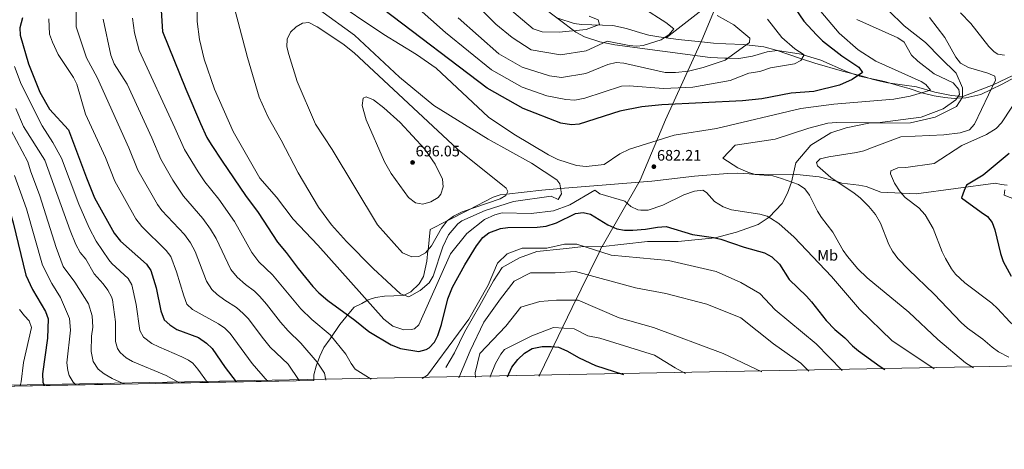
# Model space of a CAD drawing. Units: metres. Extents: x 627615 to 634512, y 4743496 to 4748252.
# Drawn here: x 629921 to 630569, y 4743496 to 4743779 of the extents above; entities that cross this region are included whole.
import ezdxf
from ezdxf.enums import TextEntityAlignment as Align

# ---------------------------------------------------------------- set-up
doc = ezdxf.new("R2010")
doc.units = ezdxf.units.M
doc.header["$MEASUREMENT"] = 0
doc.linetypes.add('DGN Style 3', pattern=[120.58494000000002, 86.13210000000001, -34.45284])
for name, color, linetype, lineweight in [('Nivel 1', 7, 'Continuous', 0), ('Nivel 11', 7, 'Continuous', 0), ('Nivel 21', 7, 'Continuous', 0), ('Nivel 35', 7, 'Continuous', 0), ('Nivel 37', 7, 'Continuous', 0), ('Nivel 4', 7, 'Continuous', 0), ('Nivel 41', 7, 'Continuous', 0), ('Nivel 49', 7, 'Continuous', 0), ('Nivel 5', 7, 'Continuous', 0), ('Nivel 57', 7, 'Continuous', 0), ('Nivel 61', 7, 'Continuous', 0), ('Nivel 7', 7, 'Continuous', 0)]:
    doc.layers.add(name, color=color, linetype=linetype, lineweight=lineweight)
doc.styles.add('Style-Arial', font='txt')
doc.styles.add('Style-Arial Narrow', font='txt')

# ---------------------------------------------------------------- blocks, each defined once
blk = doc.blocks.new('5PATER_3')
at = {"layer": 'Nivel 7', "linetype": 'Continuous', "lineweight": 0}
h = blk.add_hatch(color=51, dxfattribs=at)
edge = h.paths.add_edge_path()
edge.add_ellipse((0.00102224200963974, -0.000518798828125), major_axis=(-1.095731442372465, -1.110710699892244), ratio=0.9994222409660318, start_angle=0, end_angle=360)

msp = doc.modelspace()

# ---------------------------------------------------------------- linework, layer by layer
at = {"layer": 'Nivel 1', "color": 7, "linetype": 'Continuous', "lineweight": 0}
msp.add_polyline3d([(630262.4600000009, 4743544.189999999, 647.53), (630263.1799999997, 4743545.35, 647.59), (630284.3900000006, 4743589.380000001, 658.72), (630302.0799999982, 4743625.529999999, 669.75), (630304.0300000012, 4743629.52, 673), (630304.0599999987, 4743629.57, 673.01), (630329.2899999991, 4743673.27, 681.33), (630345.8999999985, 4743713.060000001, 677.4300000000001), (630369.75, 4743765.540000001, 660.29), (630394.1900000013, 4743824.01, 671.99), (630417.5399999991, 4743876.34, 685.36), (630437.9499999993, 4743924.9, 699.9300000000001), (630452.5, 4743955.359999999, 711.2), (630473.5100000016, 4743994.130000001, 722.84), (630492.0599999987, 4744028.27, 729.08), (630510.3200000003, 4744063.790000001, 731.57), (630526.9400000013, 4744098.880000001, 735.86), (630536.7899999991, 4744122.32, 741.24), (630543.379999999, 4744135.619999999, 744.27), (630570.7100000009, 4744182.470000001, 750.38), (630587.9100000001, 4744215.17, 754.6)], dxfattribs=at)
at = {"layer": 'Nivel 11', "color": 142, "linetype": 'DGN Style 3', "lineweight": 13}
for points in [[(630346.2100000009, 4743766.970000001, 658.54), (630371.9699999988, 4743787, 665), (630403.8900000006, 4743814.85, 670), (630439.1799999997, 4743849.960000001, 675), (630463.3399999999, 4743862.290000001, 680), (630482.5199999996, 4743878.4, 685), (630497.620000001, 4743892.060000001, 690), (630525.25, 4743928.42, 695), (630539.0100000016, 4743947.02, 700), (630546.4600000009, 4743957.949999999, 705), (630559.6499999985, 4743982.76, 710), (630571.379999999, 4744008.09, 715), (630585.2800000012, 4744043.51, 720), (630598.5599999987, 4744074.529999999, 725)], [(630274.870000001, 4743779.91, 652.88), (630285.6600000001, 4743776.51, 652.75), (630290.6499999985, 4743775.810000001, 654.58), (630311.1799999997, 4743775.050000001, 654.65), (630320.1799999997, 4743773.189999999, 655.53), (630329.4600000009, 4743770.189999999, 657.82), (630334.9299999997, 4743768.790000001, 657.84), (630341.5700000003, 4743767.58, 657.84), (630346.2100000009, 4743766.970000001, 658.54)], [(630346.2100000009, 4743766.970000001, 658.54), (630354.1600000001, 4743765.91, 659.75), (630369.5799999982, 4743764.27, 660.01), (630377.4699999988, 4743763.48, 663.6), (630385.5700000003, 4743763.130000001, 663.6), (630397.2399999984, 4743762.630000001, 666.72), (630410.620000001, 4743761.15, 666.86), (630418.8000000007, 4743758.949999999, 666.86), (630435.3599999994, 4743753.07, 668.69), (630444.2600000016, 4743750.300000001, 668.69), (630462.5599999987, 4743745.119999999, 674.12), (630475.620000001, 4743741.77, 675.27), (630482, 4743739.73, 677.1), (630487.2800000012, 4743738.52, 677.1), (630492.3999999985, 4743737.35, 678.59), (630511.2199999988, 4743734.75, 678.86), (630523.1600000001, 4743731.24, 680.83), (630534.1900000013, 4743729.050000001, 682.6800000000001), (630541.6600000001, 4743728.300000001, 685.65), (630561.7399999984, 4743736.02, 690), (630593.9200000018, 4743751.43, 695)]]:
    msp.add_polyline3d(points, dxfattribs=at)
at = {"layer": 'Nivel 21', "color": 7, "linetype": 'DGN Style 3', "lineweight": 0}
msp.add_polyline3d([(630492.6700000018, 4743785.01, 690), (630502.9699999988, 4743774.890000001, 687), (630517.1400000006, 4743763.92, 687), (630527.2600000016, 4743753.59, 687), (630537.379999999, 4743743.67, 687), (630541.3999999985, 4743734.09, 687), (630541.3999999985, 4743727.970000001, 687), (630537.5799999982, 4743721.65, 687), (630523.4100000001, 4743714.689999999, 687), (630507.2199999988, 4743711.1, 687), (630479.7800000012, 4743710.68, 687), (630464.9299999997, 4743707.73, 687), (630454.8099999987, 4743704.359999999, 687), (630441.5399999991, 4743696.34, 687), (630431.6400000006, 4743684.74, 687), (630428.8599999994, 4743672.01, 685), (630426.1400000006, 4743664.6, 683), (630422.7699999996, 4743657.85, 683), (630414.1099999994, 4743648.800000001, 680), (630406.8000000007, 4743644.140000001, 677), (630392.629999999, 4743639.08, 677), (630378.4800000004, 4743635.35, 675), (630354.2600000016, 4743632.76, 673), (630334.0199999996, 4743632.76, 673), (630302.75, 4743629.380000001, 673), (630292.0300000012, 4743629.67, 670), (630278.4600000009, 4743628.119999999, 668), (630261.1400000006, 4743626.220000001, 668), (630249.6700000018, 4743622.210000001, 668), (630238.1999999993, 4743615.68, 668), (630232.6700000018, 4743607.07, 668), (630223.6700000018, 4743590.83, 668), (630213.5500000007, 4743573.119999999, 668), (630206.8000000007, 4743559.619999999, 668), (630201.1799999997, 4743549.92, 668)], dxfattribs=at)
at = {"layer": 'Nivel 35', "color": 92, "linetype": 'DGN Style 3', "lineweight": 0}
for points in [[(630263.4800000004, 4743788.27, 655.4300000000001), (630286.8000000007, 4743770.609999999, 655.53), (630292.4800000004, 4743767.609999999, 655.6), (630302.5700000003, 4743764.369999999, 656.71), (630312.6099999994, 4743762.26, 657.1800000000001), (630375.1999999993, 4743754.08, 663.77), (630384.9800000004, 4743753.51, 664.79), (630386.9800000004, 4743753.5, 665), (630394.2399999984, 4743753.439999999, 665.74), (630403.1499999985, 4743755.01, 666.61), (630412.879999999, 4743757.85, 667.57), (630419.7199999988, 4743758.66, 668.22)], [(630419.7199999988, 4743758.66, 668.22), (630435.1499999985, 4743756.27, 669.78), (630437.1600000001, 4743755.640000001, 670), (630448.2600000016, 4743752.189999999, 671.4), (630465.1400000006, 4743744.710000001, 673.94), (630469.8200000003, 4743742.970000001, 674.62), (630472.6499999985, 4743742.15, 675), (630473.7600000016, 4743741.83, 675.14), (630490.1600000001, 4743738.17, 676.77), (630501.4200000018, 4743734.91, 677.89), (630506.4400000013, 4743733.699999999, 678.53), (630514.6700000018, 4743730.83, 680), (630514.8000000007, 4743730.790000001, 680.03), (630522.8000000007, 4743728.85, 681.74), (630529.8999999985, 4743727.710000001, 683.28), (630536.0599999987, 4743727.109999999, 684.6), (630537.9100000001, 4743727.199999999, 685), (630543.6999999993, 4743727.470000001, 686.24), (630553.4600000009, 4743729.67, 688.38), (630560.2899999991, 4743732.970000001, 690), (630567.5199999996, 4743736.460000001, 691.35), (630579.3900000006, 4743742.77, 692.64)], [(630563.1400000006, 4743671.26, 703.27), (630511, 4743664.34, 696.4300000000001), (630487.6000000015, 4743665.24, 691.89), (630478.0199999996, 4743669.109999999, 691.63), (630473.1600000001, 4743669.939999999, 690.74), (630461.9899999984, 4743671.210000001, 685.97), (630457.3599999994, 4743672.9, 685.11), (630447.1600000001, 4743675.540000001, 684.9), (630432.3299999982, 4743676.960000001, 684.51), (630402.7300000004, 4743677.310000001, 684.36), (630401.0700000003, 4743677.34, 683.91), (630397.3900000006, 4743677.65, 680.13), (630393.3200000003, 4743677.800000001, 677.24), (630386.7399999984, 4743677.550000001, 676.75), (630364.879999999, 4743675.91, 676.63), (630336.9100000001, 4743672.59, 676.69), (630276.6799999997, 4743667.699999999, 685), (630264.5199999996, 4743666.710000001, 687.08), (630241.1400000006, 4743664.029999999, 690), (630237.0799999982, 4743663.57, 690), (630232.3599999994, 4743662.09, 690), (630216.2399999984, 4743653.779999999, 690), (630202.1600000001, 4743646.529999999, 690), (630190.8500000015, 4743640.710000001, 690), (630189.4600000009, 4743627.23, 690), (630189.4200000018, 4743626.869999999, 690), (630188.5899999999, 4743619.99, 689.77), (630186.4400000013, 4743609.890000001, 688.7), (630183.5300000012, 4743605.029999999, 687.77), (630178.120000001, 4743599.689999999, 686.2), (630173.6999999993, 4743597.550000001, 685), (630172.9899999984, 4743597.199999999, 684.79), (630160.6900000013, 4743596.800000001, 681.6), (630154.8900000006, 4743596.060000001, 681.29), (630150.0599999987, 4743594.43, 680.39), (630145.8000000007, 4743592.119999999, 679.17), (630140.9100000001, 4743589.550000001, 676.99), (630137.3900000006, 4743585.48, 675.75), (630131.3200000003, 4743578.119999999, 674.5500000000001), (630124.9499999993, 4743568.68, 672.94), (630120.870000001, 4743563.109999999, 672.32), (630118.1099999994, 4743557.310000001, 670.45), (630115.7199999988, 4743550.699999999, 667.41), (630114.2300000004, 4743545.140000001, 665.92), (630114.1900000013, 4743541.4, 665.57)], [(630570.9400000013, 4743669.91, 707.45), (630566.8999999985, 4743670.43, 704.42), (630563.1400000006, 4743671.26, 703.27)]]:
    msp.add_polyline3d(points, dxfattribs=at)
at = {"layer": 'Nivel 4', "color": 30, "linetype": 'Continuous', "lineweight": 30, "flags": 128}
for points, elevation in [([(629822.7199999988, 4743882.33), (629814.5399999991, 4743857.689999999), (629817.0700000003, 4743840.640000001), (629820.8999999985, 4743831.41), (629843.2600000016, 4743791.380000001), (629856.3000000007, 4743758.029999999), (629900.9600000009, 4743696.130000001), (629901.8299999982, 4743690.16), (629903.0199999996, 4743685.310000001), (629906.5899999999, 4743673.27), (629913.3200000003, 4743655.17), (629916.2899999991, 4743645.18), (629924.4499999993, 4743610.67), (629928.8900000006, 4743601.17), (629937.5799999982, 4743586.68), (629939.25, 4743581.960000001), (629938.879999999, 4743569.18), (629935.6400000006, 4743545.76), (629935.7100000009, 4743540.220000001), (629936.5300000012, 4743538.060000001)], 625), ([(630013.120000001, 4743795.77), (630014.6600000001, 4743771.189999999), (630030.0199999996, 4743733.279999999), (630039.5199999996, 4743710.540000001), (630043.8599999994, 4743701.290000001), (630046.6400000006, 4743696.810000001), (630053.8299999982, 4743685.68), (630069.3399999999, 4743663.23), (630077.5799999982, 4743651.970000001), (630090.3099999987, 4743632.35), (630096.0300000012, 4743625.640000001), (630103.879999999, 4743615.060000001), (630113.4800000004, 4743603.32), (630117.4499999993, 4743599.09), (630123.4299999997, 4743594.040000001), (630141.1700000018, 4743581.050000001), (630150.4200000018, 4743573.58), (630165.1999999993, 4743564.880000001), (630171.25, 4743562.460000001), (630183.4499999993, 4743560.369999999), (630188.1900000013, 4743561.67), (630190.2399999984, 4743562.949999999), (630193.6499999985, 4743566.48), (630195.8099999987, 4743571), (630198.370000001, 4743578.17), (630202.5, 4743595.01), (630205.6000000015, 4743602.82), (630213.629999999, 4743617.460000001), (630221.4800000004, 4743630.040000001), (630225.4800000004, 4743635.58), (630229.4100000001, 4743638.66), (630237.1600000001, 4743641.42), (630242.129999999, 4743641.98), (630261.2899999991, 4743642.25), (630267.1999999993, 4743642.91), (630274.0399999991, 4743645.140000001), (630286.6000000015, 4743651.32), (630291.6900000013, 4743651.970000001), (630296.5500000007, 4743650.77), (630307.8099999987, 4743643.9), (630313.9200000018, 4743641.130000001), (630318.8599999994, 4743640.35), (630324.3299999982, 4743640.32), (630332.6700000018, 4743640.960000001), (630340.5500000007, 4743642.33), (630346.3200000003, 4743642.710000001), (630363.6499999985, 4743637.5), (630377.4499999993, 4743635.59), (630382.3399999999, 4743634.449999999), (630397.7699999996, 4743629.029999999), (630411, 4743625.35), (630415.9200000018, 4743622.68), (630420.8500000015, 4743617.960000001), (630427.3200000003, 4743607.91), (630438.7800000012, 4743596.9), (630442.129999999, 4743593.189999999), (630451.7399999984, 4743580.93), (630457.4899999984, 4743574.960000001), (630464.0899999999, 4743569.369999999), (630469.1400000006, 4743564.119999999), (630472.9299999997, 4743560.85), (630487.3099999987, 4743550.49), (630490.3099999987, 4743548.470000001)], 675), ([(629922.3900000006, 4743780.25), (629920.6499999985, 4743773.619999999), (629920.7800000012, 4743768.619999999), (629926.3399999999, 4743749.810000001), (629933.7800000012, 4743731.15), (629940.1999999993, 4743719.960000001), (629952.6400000006, 4743706.449999999), (629964.4200000018, 4743674.810000001), (629969.8399999999, 4743661.630000001), (629982.8299999982, 4743638.43), (629986.9899999984, 4743633.17), (630004.0199999996, 4743617.939999999), (630006.9299999997, 4743613.859999999), (630010.3900000006, 4743602.390000001), (630013.4400000013, 4743587.290000001), (630015.75, 4743581.359999999), (630019.3900000006, 4743577.939999999), (630024.120000001, 4743574.9), (630038.2800000012, 4743569.550000001), (630043.5799999982, 4743565.9), (630047.1900000013, 4743562.41), (630055.8099999987, 4743549.85), (630063.0700000003, 4743540.439999999)], 650), ([(630431.2800000012, 4743786.220000001), (630437, 4743777.92), (630445.379999999, 4743768.85), (630449.2600000016, 4743764.949999999), (630461.9200000018, 4743755.02), (630473.2199999988, 4743747.6), (630475.6000000015, 4743744.199999999), (630468.7600000016, 4743739.449999999), (630460.4299999997, 4743735.76), (630443.6499999985, 4743731.710000001), (630428.6600000001, 4743730.640000001), (630409.3599999994, 4743726.91), (630396.5599999987, 4743725.550000001), (630343.4200000018, 4743722.93), (630330.3200000003, 4743721.460000001), (630315.7399999984, 4743718.75), (630288.8999999985, 4743710.199999999), (630283.8999999985, 4743709.710000001), (630276.9200000018, 4743710.859999999), (630252.1400000006, 4743720.390000001), (630228.3599999994, 4743733.869999999), (630160.0399999991, 4743785.550000001)], 675), ([(630572.1999999993, 4743690.720000001), (630555.1000000015, 4743676.540000001), (630544.1799999997, 4743669.93), (630542.4899999984, 4743666.42), (630540.8500000015, 4743661.57), (630553.6999999993, 4743652.130000001), (630558.0199999996, 4743649.41), (630561.0199999996, 4743645.4), (630562.8000000007, 4743640.52), (630566.5899999999, 4743624.949999999), (630568.3200000003, 4743619.6), (630573.6400000006, 4743610.140000001)], 700), ([(630241.75, 4743543.800000001), (630244.6900000013, 4743550.189999999), (630248.5100000016, 4743555.109999999), (630252.9200000018, 4743559.369999999), (630257.9600000009, 4743562.4), (630264.5599999987, 4743563.630000001), (630270.5100000016, 4743563.67), (630275.4800000004, 4743563.210000001), (630280.8999999985, 4743560.93), (630288.9899999984, 4743556.24), (630299.8200000003, 4743551.189999999), (630318.2699999996, 4743545.23)], 650)]:
    msp.add_lwpolyline(points, dxfattribs=dict(at, elevation=elevation))
at = {"layer": 'Nivel 49', "color": 7, "linetype": 'Continuous', "lineweight": 0, "extrusion": (-0.2481938739954431, -0.004668647545736447, 0.9686991300921189), "elevation": -177891.6677107944, "flags": 128}
msp.add_lwpolyline([(-4730851.750423014, 696868.4373792), (-4730851.750423012, 696641.1955789067)], dxfattribs=at)
at = {"layer": 'Nivel 5', "color": 30, "linetype": 'Continuous', "lineweight": 0, "flags": 128}
for points, elevation in [([(629957.5599999987, 4743797.040000001), (629957.8000000007, 4743774.32), (629959.1700000018, 4743769.51), (629964.5899999999, 4743753.699999999), (629971.5599999987, 4743740.9), (629992.3299999982, 4743694.630000001), (629998.2399999984, 4743679.83), (630011.2300000004, 4743657.33), (630014.1799999997, 4743653.290000001), (630029.1099999994, 4743637.550000001), (630033.0700000003, 4743631.99), (630036.0500000007, 4743626.23), (630043.5599999987, 4743606.67), (630047.0199999996, 4743601.189999999), (630050.6000000015, 4743597.880000001), (630055.6900000013, 4743594.130000001), (630063.3000000007, 4743589.390000001), (630067.6999999993, 4743585.560000001), (630071.129999999, 4743581.92), (630080.1499999985, 4743569.859999999), (630085.5199999996, 4743563.35), (630097.3000000007, 4743552.130000001), (630104.5, 4743541.33), (630104.5199999996, 4743541.220000001)], 660), ([(630379.370000001, 4743707.310000001), (630351.5100000016, 4743702.949999999), (630322.2399999984, 4743693.630000001), (630315.870000001, 4743690.550000001), (630305.3900000006, 4743683.66), (630293.6099999994, 4743682.220000001), (630287.3599999994, 4743682.84), (630275.0500000007, 4743686.880000001), (630268.7600000016, 4743689.9), (630245.879999999, 4743703.609999999), (630229.3000000007, 4743714.68), (630194.8299999982, 4743746.960000001), (630181.9499999993, 4743755.98), (630160.4299999997, 4743769.15), (630123.75, 4743794.050000001)], 680), ([(630413.0399999991, 4743779.24), (630422.4400000013, 4743767.16), (630431.129999999, 4743759.75), (630437.1999999993, 4743755.720000001), (630435.0100000016, 4743752.060000001), (630430.8200000003, 4743749.790000001), (630414.9299999997, 4743747.24), (630408, 4743744.82), (630400.7699999996, 4743743.640000001), (630388.4200000018, 4743738.790000001), (630363.8200000003, 4743734.550000001), (630344.5899999999, 4743733.59), (630321.9299999997, 4743735.43), (630316.9499999993, 4743735.17), (630292.6400000006, 4743727.26), (630286.2199999988, 4743726), (630280.2300000004, 4743726.33), (630267.629999999, 4743728.710000001), (630251.379999999, 4743734.57), (630231.3399999999, 4743745.83), (630200.9299999997, 4743770.57), (630173.8999999985, 4743794.560000001)], 670), ([(630330.9800000004, 4743786.83), (630346.1999999993, 4743777.17), (630351.3999999985, 4743772.880000001), (630348.2800000012, 4743769.16), (630343.0300000012, 4743765.73), (630331.1999999993, 4743761.970000001), (630327.0100000016, 4743761.5), (630322.0300000012, 4743761.949999999), (630307.4499999993, 4743764.77), (630293.7199999988, 4743758.34), (630276.6400000006, 4743755.800000001), (630257.4699999988, 4743759.15), (630244.8000000007, 4743767.24), (630234.1099999994, 4743776.01), (630217.4600000009, 4743793.17)], 660), ([(630037.6600000001, 4743790.279999999), (630037.4400000013, 4743777.800000001), (630039, 4743765.779999999), (630042.0899999999, 4743753.01), (630048.9200000018, 4743733.140000001), (630061.0599999987, 4743705.26), (630078.7100000009, 4743674.51), (630089.7100000009, 4743661.99), (630100.7399999984, 4743647.57), (630116.9200000018, 4743630.49), (630160.4499999993, 4743581.73), (630166.2800000012, 4743577.130000001), (630173.4699999988, 4743574.790000001), (630178.4600000009, 4743574.82), (630180.4800000004, 4743575.460000001), (630183.5100000016, 4743577.890000001), (630204.3200000003, 4743624.82), (630215.0199999996, 4743638.109999999), (630226.620000001, 4743647.390000001), (630233.4600000009, 4743650.49), (630238.3599999994, 4743651.66), (630257.4699999988, 4743651.359999999), (630272.0300000012, 4743653.050000001), (630282.8599999994, 4743657.029999999), (630299.2199999988, 4743666.560000001), (630302.7300000004, 4743664.220000001), (630319.0199999996, 4743659.34), (630323.1000000015, 4743655.83), (630327.6799999997, 4743653.810000001), (630329.5300000012, 4743653.449999999), (630334.5300000012, 4743653.449999999), (630344.2100000009, 4743656.880000001), (630357.9100000001, 4743663.49), (630364.8900000006, 4743665.91), (630370.4600000009, 4743666.710000001), (630372.9400000013, 4743665.23), (630378.1900000013, 4743659.300000001), (630383.870000001, 4743655.619999999), (630389.3299999982, 4743653.609999999), (630407.9899999984, 4743650.859999999), (630412.7800000012, 4743649.460000001), (630415.1400000006, 4743648.290000001), (630420.4600000009, 4743644.720000001), (630430.6400000006, 4743635.619999999), (630455.1600000001, 4743609.82), (630473.6600000001, 4743588.27), (630494.9299999997, 4743567.65), (630522.8599999994, 4743549.08)], 680), ([(630060.4899999984, 4743792.33), (630070.5199999996, 4743753.939999999), (630078.2699999996, 4743727.939999999), (630084.1099999994, 4743714.76), (630092.8299999982, 4743699.65), (630103.8299999982, 4743678.16), (630117.4200000018, 4743655.49), (630125.9299999997, 4743643.869999999), (630135.6900000013, 4743632.91), (630153.370000001, 4743615.09), (630171.3000000007, 4743598.359999999), (630176.8900000006, 4743596.470000001), (630184.3399999999, 4743600.550000001), (630190.1799999997, 4743605.67), (630192.8599999994, 4743609.970000001), (630199.2699999996, 4743629.359999999), (630202.9299999997, 4743637.279999999), (630209.0300000012, 4743644.470000001), (630211.8299999982, 4743646.470000001), (630227.0300000012, 4743653.27), (630245.8299999982, 4743659.27), (630270.5300000012, 4743662.779999999), (630275.0700000003, 4743660.51), (630277.2699999996, 4743664.15), (630276.1700000018, 4743670.74), (630274.2600000016, 4743673.390000001)], 685), ([(630295.620000001, 4743781.23), (630301.4499999993, 4743778.91), (630302.4299999997, 4743775.689999999), (630293.5799999982, 4743772.51), (630275.8299999982, 4743770.76), (630264.7399999984, 4743770.84), (630258.6900000013, 4743772.890000001), (630241.7199999988, 4743787.189999999)], 655), ([(630445.6600000001, 4743787.09), (630460.2600000016, 4743770.08), (630472.8599999994, 4743759.18), (630484.4800000004, 4743751.550000001), (630514.25, 4743738.130000001), (630517.3000000007, 4743736.34), (630520.379999999, 4743732.529999999), (630506.9200000018, 4743728.529999999), (630496.3200000003, 4743726.6), (630456.7800000012, 4743723.25), (630435.1000000015, 4743720.34), (630379.370000001, 4743707.310000001)], 680), ([(630274.2600000016, 4743673.390000001), (630257.6799999997, 4743684.550000001), (630229.0300000012, 4743700.290000001), (630193.25, 4743722.390000001), (630170.7300000004, 4743741), (630140.9899999984, 4743768.75), (630118.0199999996, 4743785.49)], 685), ([(630379.8200000003, 4743781.619999999), (630390.9400000013, 4743775.439999999), (630401.3399999999, 4743766.859999999), (630401.1999999993, 4743763.83), (630385.2800000012, 4743752.27), (630370.75, 4743747.369999999), (630361.0399999991, 4743745.029999999), (630352.5599999987, 4743744.09), (630345.6900000013, 4743744.25), (630318.4499999993, 4743750.310000001), (630313.4499999993, 4743750.65), (630307.8999999985, 4743749.51), (630293.4200000018, 4743743.380000001), (630277.4400000013, 4743740.84), (630269.4400000013, 4743741.939999999), (630251.5599999987, 4743747.640000001), (630236.1600000001, 4743756.41), (630209.3900000006, 4743780.119999999)], 665), ([(630519.75, 4743780.290000001), (630529.9200000018, 4743767.199999999), (630537.0799999982, 4743754.300000001), (630540.1099999994, 4743750.33), (630545.3500000015, 4743747.460000001), (630558.2199999988, 4743743.779999999)], 690), ([(630540.129999999, 4743783.460000001), (630546.879999999, 4743776.48), (630558.8900000006, 4743761.32), (630562.3599999994, 4743757.75), (630564.75, 4743756.24), (630569.1600000001, 4743755.550000001)], 695), ([(629939.6099999994, 4743779.460000001), (629940.1700000018, 4743769.470000001), (629942.0300000012, 4743764.17), (629945.75, 4743755.93), (629956.0199999996, 4743740.91), (629958.2300000004, 4743736.41), (629963.8299999982, 4743716.800000001), (629977.1099999994, 4743688.109999999), (629983.1000000015, 4743672.630000001), (629997.0300000012, 4743647.880000001), (630000.9200000018, 4743642.85), (630017.0799999982, 4743627), (630020, 4743622.93), (630023.8999999985, 4743612.949999999), (630028.5300000012, 4743597.17), (630030.6600000001, 4743591.560000001), (630034.3200000003, 4743588.140000001), (630051.3999999985, 4743578.65), (630055.6400000006, 4743575.73), (630059.1499999985, 4743572.18), (630073.5799999982, 4743552.529999999), (630083.6999999993, 4743540.82)], 655), ([(629975.4299999997, 4743779.17), (629980.6000000015, 4743755.6), (629982.7800000012, 4743749.92), (629991.3599999994, 4743736.57), (630007.5500000007, 4743701.15), (630013.3900000006, 4743687.040000001), (630021.4499999993, 4743673.24), (630028.3599999994, 4743662.73), (630041.1400000006, 4743648.109999999), (630046.1400000006, 4743641.060000001), (630049.8999999985, 4743634.810000001), (630059.5599999987, 4743614.33), (630063.8299999982, 4743609.369999999), (630069.1400000006, 4743604.630000001), (630075.1999999993, 4743600.140000001), (630078.6900000013, 4743596.550000001), (630083.1000000015, 4743591.68), (630092.3599999994, 4743579.76), (630097.3500000015, 4743574.09), (630105.6999999993, 4743565.93), (630116.5, 4743553.33), (630121.3000000007, 4743546.130000001), (630122.2100000009, 4743541.550000001)], 665), ([(629994.7399999984, 4743779.98), (629996.120000001, 4743770.290000001), (629999.3099999987, 4743758.68), (630022.7699999996, 4743707.67), (630029.0500000007, 4743693.359999999), (630038.0599999987, 4743678.689999999), (630042.5199999996, 4743672.15), (630051.75, 4743660.720000001), (630062.1000000015, 4743646.040000001), (630073.5, 4743625.65), (630078.1099999994, 4743619.48), (630087.1000000015, 4743610.880000001), (630105.7300000004, 4743588.449999999)], 670), ([(630240.8599999994, 4743668.09), (630208.7899999991, 4743693.74), (630140.879999999, 4743757.08), (630133.4299999997, 4743763.09), (630116.4499999993, 4743774.310000001), (630110.9600000009, 4743777.029999999), (630106.7100000009, 4743776.560000001), (630102.6400000006, 4743774.300000001), (630098.8299999982, 4743770.67), (630096.7899999991, 4743766.109999999), (630096.4200000018, 4743761.109999999), (630097.7199999988, 4743755.98), (630103.2100000009, 4743738.310000001), (630115.4200000018, 4743710.029999999), (630126.3500000015, 4743693.359999999), (630156.2399999984, 4743643.810000001), (630172.5399999991, 4743625.35), (630178.8500000015, 4743622.66), (630183.5100000016, 4743622.960000001), (630187.879999999, 4743625.390000001), (630191.8000000007, 4743629.970000001), (630198.379999999, 4743641.66), (630202.1700000018, 4743646.550000001), (630206.3000000007, 4743649.640000001), (630211.9600000009, 4743652.310000001), (630237.0199999996, 4743660.970000001), (630240.6900000013, 4743663.199999999), (630242.0300000012, 4743665.68), (630240.8599999994, 4743668.09)], 690), ([(630471.9699999988, 4743779.050000001), (630498.8599999994, 4743766.93), (630503.0300000012, 4743764.17), (630507.9100000001, 4743755.65), (630512.0100000016, 4743751.6), (630522.8599999994, 4743743.33), (630535.3399999999, 4743737.43), (630539.1799999997, 4743732.93), (630539.620000001, 4743729.65), (630537.1600000001, 4743726.130000001), (630528.7899999991, 4743720.33), (630514.3200000003, 4743714.73), (630485.5100000016, 4743710.93), (630458.4400000013, 4743711.300000001), (630452.7899999991, 4743710.68), (630440.2600000016, 4743707.48), (630418.0199999996, 4743700.27), (630391.6600000001, 4743696.390000001), (630383.6600000001, 4743687.75), (630393.5500000007, 4743681.380000001), (630400.1700000018, 4743678.43), (630404.9499999993, 4743676.949999999), (630416.6700000018, 4743676), (630422.2699999996, 4743674.449999999), (630433.3999999985, 4743670.32), (630437.5399999991, 4743667.52), (630440.8000000007, 4743663.449999999), (630445.9400000013, 4743652.790000001), (630448.6000000015, 4743648.560000001), (630456.129999999, 4743638.91), (630462.9200000018, 4743626.970000001), (630465.8200000003, 4743622.9), (630472.5799999982, 4743614.85), (630478.6400000006, 4743608.98), (630506.0399999991, 4743586.4), (630525.2199999988, 4743568.34), (630543.3900000006, 4743552.960000001), (630548.6600000001, 4743549.57)], 685), ([(629888.2600000016, 4743755.609999999), (629925.8900000006, 4743685.359999999), (629927.6400000006, 4743679.49), (629933.7600000016, 4743663.029999999), (629944.620000001, 4743628.9), (629949.1000000015, 4743616.33), (629956.8999999985, 4743606.130000001), (629965.8999999985, 4743591.73), (629968.3000000007, 4743583.93), (629968.6999999993, 4743576.43), (629967.879999999, 4743570.48), (629967.6700000018, 4743560.48), (629968.8200000003, 4743553.790000001), (629972.2899999991, 4743548.85), (629976.2199999988, 4743545.77), (629981.3900000006, 4743542.57), (629988.6400000006, 4743539.390000001), (629989.5399999991, 4743539.050000001)], 635), ([(629917.0700000003, 4743748.119999999), (629921.5399999991, 4743736.470000001), (629935.3299999982, 4743709), (629942.3299999982, 4743698), (629948.1000000015, 4743687.66), (629959.3599999994, 4743657.369999999), (629966.3200000003, 4743641.970000001), (629970.9100000001, 4743633.050000001), (629979.1799999997, 4743620.869999999), (629981.1999999993, 4743618.460000001), (629991.9100000001, 4743608.52), (629994.4800000004, 4743604.34), (629997.2800000012, 4743591.35), (629999.7199999988, 4743574.24), (630002.0799999982, 4743569.859999999), (630007.6000000015, 4743565.710000001)], 645), ([(630594.8599999994, 4743752.85), (630567.1600000001, 4743710.93), (630563.7300000004, 4743707.300000001), (630557.2800000012, 4743703.24), (630541.1099999994, 4743696.16), (630522.7399999984, 4743684.18), (630504.129999999, 4743681.59), (630498.8399999999, 4743681.369999999), (630494.2800000012, 4743679.369999999), (630494.120000001, 4743677.41), (630496.6099999994, 4743671.220000001), (630500.4600000009, 4743665.58), (630503.7699999996, 4743661.83), (630512.7399999984, 4743654.949999999), (630517.0100000016, 4743650.34), (630522.1000000015, 4743641.460000001), (630528.0899999999, 4743626.060000001), (630530.25, 4743621.560000001), (630534.1600000001, 4743614.970000001), (630536.9100000001, 4743611.4)], 695), ([(630558.2199999988, 4743743.779999999), (630562.7100000009, 4743741.630000001), (630563.25, 4743739.16), (630549.3999999985, 4743710.16), (630546.0100000016, 4743706.449999999), (630540.0100000016, 4743704.34), (630529.2199999988, 4743703.040000001), (630500.8099999987, 4743701.710000001), (630481.620000001, 4743694.52), (630476.4800000004, 4743692.560000001), (630471.629999999, 4743691.369999999), (630453.370000001, 4743688.550000001), (630447.8200000003, 4743687.33), (630445.3599999994, 4743684.800000001), (630445.9699999988, 4743682.720000001), (630454.6999999993, 4743674.99), (630470.0599999987, 4743664.77), (630473.9899999984, 4743661.689999999), (630479.7600000016, 4743656.01), (630484.0899999999, 4743650.619999999), (630487.4600000009, 4743644.91), (630492.9600000009, 4743630.85), (630495.2800000012, 4743626.42), (630498.8099999987, 4743621.77), (630505.8599999994, 4743614.460000001), (630522.8399999999, 4743598.130000001), (630540.620000001, 4743579.52), (630544.7699999996, 4743575.890000001), (630554.8299999982, 4743568.609999999), (630561.0399999991, 4743563.18), (630565.120000001, 4743560.27), (630572.1000000015, 4743556.800000001)], 690), ([(630197.9100000001, 4743664.08), (630199.5100000016, 4743668.76), (630198.9600000009, 4743673.83), (630194.1799999997, 4743683.800000001), (630187.3099999987, 4743693.560000001), (630171.1900000013, 4743711.300000001), (630160.4100000001, 4743720.939999999), (630153.5799999982, 4743726.199999999), (630148.6799999997, 4743728.16), (630146.6400000006, 4743727.140000001), (630146.1099999994, 4743722.49), (630148.7199999988, 4743713.029999999), (630160.8000000007, 4743685.34), (630165.1900000013, 4743677.699999999), (630176.6700000018, 4743661.82), (630181.25, 4743658.310000001), (630186.0100000016, 4743657.529999999), (630191.3500000015, 4743658.880000001), (630196.0700000003, 4743661.93), (630197.9100000001, 4743664.08)], 695), ([(629917.8599999994, 4743720.41), (629922.9400000013, 4743708.59), (629937, 4743686.51), (629953.6499999985, 4743640.08), (629957.5399999991, 4743630.779999999), (629960.3200000003, 4743625.52), (629964.1000000015, 4743621.130000001), (629969.5, 4743611.529999999), (629975.5, 4743604.93), (629978.5, 4743600.73), (629980.8999999985, 4743596.529999999), (629981.6000000015, 4743594.449999999), (629983.6099999994, 4743580.050000001), (629983.6999999993, 4743567.119999999), (629985, 4743562.33), (629986.7699999996, 4743559.689999999), (629990.620000001, 4743556.24), (629994.9200000018, 4743553.859999999), (630017.0199999996, 4743544.630000001), (630025.2600000016, 4743539.939999999), (630025.4100000001, 4743539.73)], 640), ([(629917.120000001, 4743676.380000001), (629925.0899999999, 4743654.35), (629935.4800000004, 4743617.369999999), (629941.7399999984, 4743605.189999999), (629947.3000000007, 4743595.93), (629953.3000000007, 4743582.130000001), (629953.9200000018, 4743574.390000001), (629951.6600000001, 4743552.880000001), (629952.1099999994, 4743547.939999999), (629953.1799999997, 4743544.6), (629955.7100000009, 4743540.26), (629957.3999999985, 4743538.449999999)], 630), ([(630569.4800000004, 4743666.939999999), (630568.870000001, 4743663.279999999), (630580.870000001, 4743658.790000001)], 705), ([(630185.5500000007, 4743542.74), (630189.1000000015, 4743544.92), (630216.3999999985, 4743581.619999999), (630229, 4743604.119999999), (630235.3000000007, 4743618.52), (630241.6000000015, 4743624.82), (630251.5, 4743628.42), (630267.6999999993, 4743628.42), (630279.3999999985, 4743631.119999999), (630287.5, 4743631.119999999), (630310, 4743623.92), (630347.8000000007, 4743620.32), (630379.3000000007, 4743613.119999999), (630395.5, 4743605.92), (630408.1000000015, 4743598.720000001), (630418, 4743587.92), (630445, 4743565.42), (630462.3000000007, 4743547.939999999)], 670), ([(630209.6999999993, 4743543.189999999), (630217.3000000007, 4743560.92), (630226.3000000007, 4743579.82), (630237.1000000015, 4743595.119999999), (630246.1000000015, 4743606.82), (630256.8999999985, 4743612.220000001), (630273.1000000015, 4743612.220000001), (630286.6000000015, 4743613.119999999), (630326.1999999993, 4743602.32), (630346, 4743598.720000001), (630373, 4743591.52), (630395.5, 4743582.52), (630417.1000000015, 4743565.42), (630435.1000000015, 4743552.82), (630440.2300000004, 4743547.529999999)], 665), ([(630536.9100000001, 4743611.4), (630542.9800000004, 4743605.609999999), (630560.8399999999, 4743592.16), (630564.4899999984, 4743588.74), (630572.5799999982, 4743579.939999999), (630583.5100000016, 4743570.41), (630587.8399999999, 4743567.92), (630593.8900000006, 4743565.199999999), (630614.2399999984, 4743560.24), (630619.8599999994, 4743558.18), (630625.6999999993, 4743554.51), (630629.7399999984, 4743551.09)], 695), ([(630220.8099999987, 4743543.4), (630220.5399999991, 4743546.32), (630223.6000000015, 4743559.119999999), (630240.6999999993, 4743577.119999999), (630250.6000000015, 4743589.720000001), (630263.1999999993, 4743593.32), (630274, 4743594.220000001), (630288.3999999985, 4743594.220000001), (630315.3999999985, 4743582.52), (630337.8999999985, 4743576.220000001), (630383.8000000007, 4743559.119999999), (630409.2300000004, 4743546.939999999)], 660), ([(629920.3500000015, 4743588.109999999), (629923.5700000003, 4743583.869999999), (629926.7899999991, 4743580.609999999), (629928.3599999994, 4743576.16), (629923.0899999999, 4743553.18), (629921.5799999982, 4743540.359999999), (629920.7199999988, 4743537.76)], 620), ([(630105.7300000004, 4743588.449999999), (630112.8200000003, 4743581.59), (630124.9499999993, 4743571.51), (630135.4299999997, 4743558.73), (630138.7800000012, 4743552.59), (630141.4100000001, 4743548.85), (630152.1000000015, 4743542.109999999)], 670), ([(630230.3999999985, 4743543.58), (630230.6000000015, 4743544.449999999), (630234, 4743552.6), (630237.5100000016, 4743558.67), (630239.8000000007, 4743561.82), (630257.8000000007, 4743570.82), (630272.1999999993, 4743576.220000001), (630285.6999999993, 4743575.32), (630294.6999999993, 4743570.82), (630302.6400000006, 4743569.18), (630338.6000000015, 4743558.02), (630352.1999999993, 4743549.619999999), (630359.0899999999, 4743546)], 655), ([(630007.6000000015, 4743565.710000001), (630012.0599999987, 4743563.42), (630027.2199999988, 4743556.970000001), (630031.7399999984, 4743554.790000001), (630034.5599999987, 4743552.74), (630037.7699999996, 4743548.9), (630044.1999999993, 4743540.08)], 645)]:
    msp.add_lwpolyline(points, dxfattribs=dict(at, elevation=elevation))
at = {"layer": 'Nivel 57', "color": 92, "linetype": 'DGN Style 3', "lineweight": 0}
for points in [[(630579.3900000006, 4743742.77, 692.64), (630567.5199999996, 4743736.460000001, 691.35), (630560.2899999991, 4743732.970000001, 690), (630553.4600000009, 4743729.67, 688.38), (630543.6999999993, 4743727.470000001, 686.24), (630537.9100000001, 4743727.199999999, 685), (630536.0599999987, 4743727.109999999, 684.6), (630529.8999999985, 4743727.710000001, 683.28), (630522.8000000007, 4743728.85, 681.74), (630514.8000000007, 4743730.790000001, 680.03), (630514.6700000018, 4743730.83, 680), (630506.4400000013, 4743733.699999999, 678.53), (630501.4200000018, 4743734.91, 677.89), (630490.1600000001, 4743738.17, 676.77), (630473.7600000016, 4743741.83, 675.14), (630472.6499999985, 4743742.15, 675), (630469.8200000003, 4743742.970000001, 674.62), (630465.1400000006, 4743744.710000001, 673.94), (630448.2600000016, 4743752.189999999, 671.4), (630437.1600000001, 4743755.640000001, 670), (630435.1499999985, 4743756.27, 669.78), (630419.7199999988, 4743758.66, 668.22), (630412.879999999, 4743757.85, 667.57), (630403.1499999985, 4743755.01, 666.61), (630394.2399999984, 4743753.439999999, 665.74), (630386.9800000004, 4743753.5, 665), (630384.9800000004, 4743753.51, 664.79), (630375.1999999993, 4743754.08, 663.77), (630312.6099999994, 4743762.26, 657.1800000000001), (630302.5700000003, 4743764.369999999, 656.71), (630292.4800000004, 4743767.609999999, 655.6), (630286.8000000007, 4743770.609999999, 655.53), (630263.4800000004, 4743788.27, 655.4300000000001)], [(629894.1000000015, 4743537.26, 609.16), (630114.1900000013, 4743541.4, 665.57), (630114.2300000004, 4743545.140000001, 665.92), (630115.7199999988, 4743550.699999999, 667.41), (630118.1099999994, 4743557.310000001, 670.45), (630120.870000001, 4743563.109999999, 672.32), (630124.9499999993, 4743568.68, 672.94), (630131.3200000003, 4743578.119999999, 674.5500000000001), (630137.3900000006, 4743585.48, 675.75), (630140.9100000001, 4743589.550000001, 676.99), (630145.8000000007, 4743592.119999999, 679.17), (630150.0599999987, 4743594.43, 680.39), (630154.8900000006, 4743596.060000001, 681.29), (630160.6900000013, 4743596.800000001, 681.6), (630172.9899999984, 4743597.199999999, 684.79), (630173.6999999993, 4743597.550000001, 685), (630178.120000001, 4743599.689999999, 686.2), (630183.5300000012, 4743605.029999999, 687.77), (630186.4400000013, 4743609.890000001, 688.7), (630188.5899999999, 4743619.99, 689.77), (630189.4200000018, 4743626.869999999, 690), (630189.4600000009, 4743627.23, 690), (630190.8500000015, 4743640.710000001, 690), (630202.1600000001, 4743646.529999999, 690), (630216.2399999984, 4743653.779999999, 690), (630232.3599999994, 4743662.09, 690), (630237.0799999982, 4743663.57, 690), (630241.1400000006, 4743664.029999999, 690), (630264.5199999996, 4743666.710000001, 687.08), (630276.6799999997, 4743667.699999999, 685), (630336.9100000001, 4743672.59, 676.69), (630364.879999999, 4743675.91, 676.63), (630386.7399999984, 4743677.550000001, 676.75), (630393.3200000003, 4743677.800000001, 677.24), (630397.3900000006, 4743677.65, 680.13), (630401.0700000003, 4743677.34, 683.91), (630402.7300000004, 4743677.310000001, 684.36), (630432.3299999982, 4743676.960000001, 684.51), (630447.1600000001, 4743675.540000001, 684.9), (630457.3599999994, 4743672.9, 685.11), (630461.9899999984, 4743671.210000001, 685.97), (630473.1600000001, 4743669.939999999, 690.74), (630478.0199999996, 4743669.109999999, 691.63), (630487.6000000015, 4743665.24, 691.89), (630511, 4743664.34, 696.4300000000001), (630563.1400000006, 4743671.26, 703.27), (630566.8999999985, 4743670.43, 704.42), (630570.9400000013, 4743669.91, 707.45)]]:
    msp.add_polyline3d(points, dxfattribs=at)
at = {"layer": 'Nivel 61', "color": 7, "linetype": 'Continuous', "lineweight": 0}
msp.add_3dface([(627700.9299999997, 4743496.029999999), (627615.120000001, 4748122.810000001), (634421.6700000018, 4748252.470000001), (634512.1400000006, 4743625.76)], dxfattribs=at)

# ---------------------------------------------------------------- block references
at = {"layer": 'Nivel 7', "color": 51, "linetype": 'Continuous', "lineweight": 0}
for p in [(630179.2899999991, 4743684.9, 696.0500000000001), (630338.1900000013, 4743682.130000001, 682.21)]:
    msp.add_blockref('5PATER_3', p, dxfattribs=at)

# ---------------------------------------------------------------- texts
at = {"layer": 'Nivel 37', "color": 92, "linetype": 'Continuous', "lineweight": 0, "style": 'Style-Arial Narrow'}
msp.add_text('Mb', height=6.99996, dxfattribs=at).set_placement((630452.7148305848, 4743623.749979999, 681.89), align=Align.MIDDLE_CENTER)
at = {"layer": 'Nivel 41', "color": 7, "linetype": 'Continuous', "lineweight": 0, "style": 'Style-Arial'}
for s, p in [('696.05', (630181.2800000012, 4743688.9, 696.0500000000001)), ('682.21', (630340.2699999996, 4743686.130000001, 682.21))]:
    msp.add_text(s, height=6.99996, dxfattribs=at).set_placement(p)

doc.saveas('drawing.dxf')
